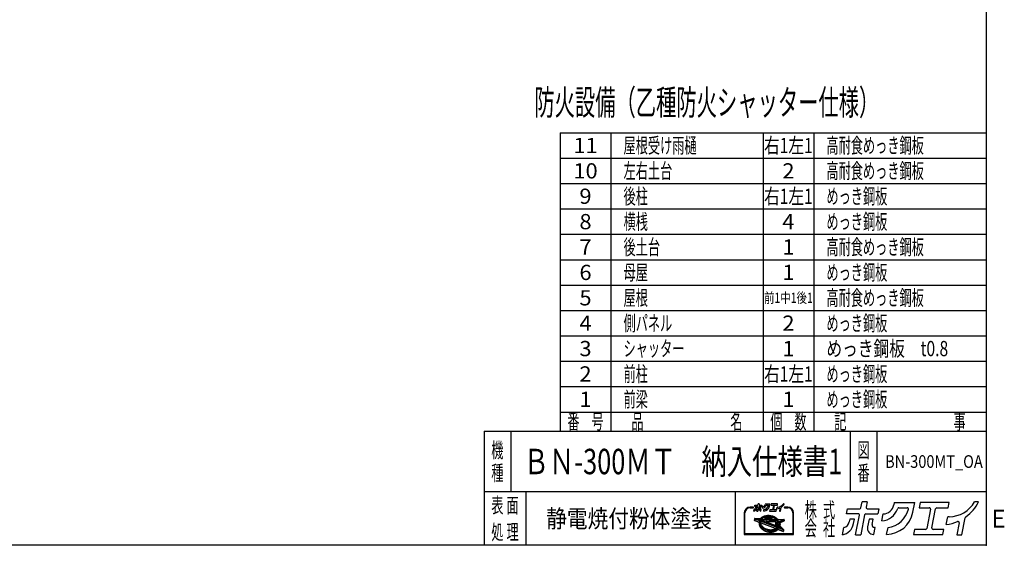
# Model space of a CAD drawing. Units: millimetres. Extents: x -3800 to 4111, y -2810 to 2810.
# Drawn here: x 229 to 4111, y -2810 to -740 of the extents above; entities that cross this region are included whole.
import ezdxf
from ezdxf.enums import TextEntityAlignment as Align

# ---------------------------------------------------------------- set-up
doc = ezdxf.new("R2010")
doc.units = ezdxf.units.MM
doc.header["$LTSCALE"] = 5
doc.header["$PDSIZE"] = 1
doc.layers.add('ZUWAKU', color=7, linetype='Continuous')
doc.styles.add('dcStyle0', font='txt.shx', dxfattribs={"width": 0.666667, "bigfont": 'bigfont'})

# ---------------------------------------------------------------- blocks, each defined once
blk = doc.blocks.new('DC_GROUP_BN-300MT_OA_26')
at = {"layer": 'ZUWAKU', "color": 2, "linetype": 'Continuous'}
for p in [(2256, -2480), (3658.7, -2480)]:
    blk.add_point(p, dxfattribs=at)

msp = doc.modelspace()

# ---------------------------------------------------------------- linework, layer by layer
at = {"layer": 'ZUWAKU', "color": 5, "linetype": 'Continuous', "lineweight": 25}
for p, q in [((4040, 2810), (4040, -2810)), ((4040, -2810), (-3800, -2810))]:
    msp.add_line(p, q, dxfattribs=at)
at = {"layer": 'ZUWAKU', "color": 4, "linetype": 'Continuous', "lineweight": 25}
for p, q in [((2360, -1185), (2360, -2360)), ((2360, -1185), (4040, -1185)), ((2560, -1185), (2560, -2360)), ((3160, -1185), (3160, -2360)), ((3360, -1185), (3360, -2360)), ((2360, -1285), (4040, -1285)), ((2360, -1385), (4040, -1385)), ((2360, -1485), (4040, -1485)), ((2360, -1585), (4040, -1585)), ((2360, -1685), (4040, -1685)), ((2360, -1785), (4040, -1785)), ((2360, -1885), (4040, -1885)), ((2360, -1985), (4040, -1985)), ((2360, -2085), (4040, -2085)), ((2360, -2185), (4040, -2185)), ((2360, -2285), (4040, -2285)), ((2165, -2360), (2165, -2600)), ((3503.75, -2360), (3503.75, -2600)), ((3608.75, -2360), (3608.75, -2600)), ((4040, -2600), (2060, -2600)), ((2225, -2600), (2225, -2810)), ((3050, -2600), (3050, -2810)), ((3121.27, -2659.63), (3108.9, -2659.63)), ((3108.9, -2662.23), (3121.27, -2662.23)), ((3257.29, -2659.63), (3244.92, -2659.63)), ((3244.92, -2662.23), (3257.29, -2662.23)), ((3086.13, -2682.41), (3086.13, -2767.66)), ((3088.73, -2765.06), (3088.73, -2682.41)), ((3126.42, -2705.56), (3125.46, -2710.51)), ((3126.27, -2711.98), (3144.25, -2718.88)), ((3127.74, -2704.51), (3148.63, -2705.2)), ((3146.67, -2712.84), (3131.32, -2706.94)), ((3131.52, -2705.94), (3149.92, -2706.55)), ((3147.6, -2710.41), (3143.81, -2708.95)), ((3143.81, -2708.95), (3148.29, -2709.1)), ((3146.09, -2715.06), (3145.77, -2717.53)), ((3146.67, -2712.84), (3146.09, -2715.06)), ((3147.64, -2710.31), (3147.6, -2710.41)), ((3148.29, -2709.1), (3147.64, -2710.31)), ((3148.65, -2715.55), (3148.34, -2717.86)), ((3149.11, -2713.77), (3148.65, -2715.55)), ((3217.44, -2740), (3149.11, -2713.77)), ((3149.65, -2704.76), (3151.17, -2703.03)), ((3150.34, -2705.94), (3149.92, -2706.55)), ((3150.09, -2711.11), (3150.01, -2711.33)), ((3219.19, -2737.89), (3150.01, -2711.33)), ((3151.13, -2709.19), (3150.09, -2711.11)), ((3152.1, -2703.94), (3150.34, -2705.94)), ((3151.13, -2709.19), (3217.33, -2711.39)), ((3151.17, -2703.03), (3153.28, -2701.08)), ((3154.12, -2702.08), (3152.1, -2703.94)), ((3154.27, -2705.16), (3152.96, -2706.65)), ((3152.96, -2706.65), (3214.86, -2708.7)), ((3153.28, -2701.08), (3155.64, -2699.31)), ((3156.38, -2700.38), (3154.12, -2702.08)), ((3156.16, -2703.42), (3154.27, -2705.16)), ((3155.64, -2699.31), (3158.22, -2697.72)), ((3158.27, -2701.83), (3156.16, -2703.42)), ((3158.86, -2698.86), (3156.38, -2700.38)), ((3158.22, -2697.72), (3161.01, -2696.32)), ((3160.59, -2700.4), (3158.27, -2701.83)), ((3161.54, -2697.51), (3158.86, -2698.86)), ((3163.1, -2699.14), (3160.59, -2700.4)), ((3161.01, -2696.32), (3163.97, -2695.13)), ((3164.41, -2696.35), (3161.54, -2697.51)), ((3165.78, -2698.06), (3163.1, -2699.14)), ((3163.97, -2695.13), (3167.1, -2694.14)), ((3167.44, -2695.4), (3164.41, -2696.35)), ((3168.62, -2697.16), (3165.78, -2698.06)), ((3167.1, -2694.14), (3170.36, -2693.37)), ((3170.61, -2694.65), (3167.44, -2695.4)), ((3170.34, -2702.85), (3168.44, -2703.3)), ((3171.58, -2696.46), (3168.62, -2697.16)), ((3168.7, -2705.87), (3194.01, -2706.71)), ((3173.41, -2702.35), (3170.34, -2702.85)), ((3170.36, -2693.37), (3173.73, -2692.83)), ((3173.89, -2694.12), (3170.61, -2694.65)), ((3174.66, -2695.97), (3171.58, -2696.46)), ((3176.57, -2702.06), (3173.41, -2702.35)), ((3173.73, -2692.83), (3177.19, -2692.5)), ((3173.85, -2716.38), (3209.5, -2717.56)), ((3177.27, -2693.8), (3173.89, -2694.12)), ((3177.81, -2695.67), (3174.66, -2695.97)), ((3179.79, -2701.97), (3176.57, -2702.06)), ((3177.19, -2692.5), (3180.71, -2692.41)), ((3180.71, -2693.71), (3177.27, -2693.8)), ((3181.03, -2695.58), (3177.81, -2695.67)), ((3183.04, -2702.09), (3179.79, -2701.97)), ((3180.71, -2692.41), (3184.27, -2692.54)), ((3184.18, -2693.84), (3180.71, -2693.71)), ((3184.28, -2695.7), (3181.03, -2695.58)), ((3186.3, -2702.42), (3183.04, -2702.09)), ((3187.67, -2694.18), (3184.18, -2693.84)), ((3184.27, -2692.54), (3187.84, -2692.89)), ((3187.54, -2696.03), (3184.28, -2695.7)), ((3189.55, -2702.94), (3186.3, -2702.42)), ((3190.79, -2696.56), (3187.54, -2696.03)), ((3191.14, -2694.75), (3187.67, -2694.18)), ((3187.84, -2692.89), (3191.39, -2693.47)), ((3192.76, -2703.67), (3189.55, -2702.94)), ((3194, -2697.28), (3190.79, -2696.56)), ((3194.57, -2695.53), (3191.14, -2694.75)), ((3191.39, -2693.47), (3194.9, -2694.27)), ((3194.42, -2704.16), (3192.76, -2703.67)), ((3197.15, -2698.2), (3194, -2697.28)), ((3197.94, -2696.51), (3194.57, -2695.53)), ((3194.9, -2694.27), (3198.34, -2695.27)), ((3200.21, -2699.31), (3197.15, -2698.2)), ((3201.21, -2697.7), (3197.94, -2696.51)), ((3198.34, -2695.27), (3201.69, -2696.49)), ((3203.16, -2700.6), (3200.21, -2699.31)), ((3204.36, -2699.07), (3201.21, -2697.7)), ((3201.69, -2696.49), (3204.92, -2697.89)), ((3205.97, -2702.05), (3203.16, -2700.6)), ((3207.37, -2700.63), (3204.36, -2699.07)), ((3204.92, -2697.89), (3208.01, -2699.49)), ((3208.64, -2703.67), (3205.97, -2702.05)), ((3210.22, -2702.35), (3207.37, -2700.63)), ((3208.01, -2699.49), (3210.93, -2701.26)), ((3211.12, -2705.42), (3208.64, -2703.67)), ((3212.88, -2704.23), (3210.22, -2702.35)), ((3210.93, -2701.26), (3213.67, -2703.19)), ((3213.42, -2707.31), (3211.12, -2705.42)), ((3220.45, -2716.16), (3212.23, -2719.98)), ((3215.33, -2706.25), (3212.88, -2704.23)), ((3214.86, -2708.7), (3213.42, -2707.31)), ((3213.67, -2703.19), (3216.2, -2705.28)), ((3217.56, -2708.4), (3215.33, -2706.25)), ((3216.2, -2705.28), (3218.16, -2707.17)), ((3218.97, -2713.63), (3217.33, -2711.39)), ((3217.91, -2708.8), (3217.56, -2708.4)), ((3217.91, -2708.8), (3238.66, -2709.49)), ((3220.33, -2715.89), (3218.97, -2713.63)), ((3219.02, -2707.54), (3242.2, -2708.31)), ((3220.45, -2716.14), (3220.33, -2715.89)), ((3238.86, -2710.48), (3223.72, -2717.51)), ((3241.91, -2714.88), (3227.42, -2721.61)), ((3243.44, -2709.86), (3242.64, -2713.95)), ((3277.46, -2682.41), (3277.46, -2765.06)), ((3280.07, -2767.66), (3280.07, -2682.41)), ((3144.53, -2723.92), (3144.51, -2726.43)), ((3144.51, -2726.43), (3144.79, -2728.96)), ((3144.85, -2721.45), (3144.53, -2723.92)), ((3144.79, -2728.96), (3145.38, -2731.49)), ((3144.85, -2721.45), (3145.06, -2720.34)), ((3145.38, -2731.49), (3146.26, -2734)), ((3145.77, -2717.53), (3145.75, -2720.04)), ((3145.75, -2720.04), (3146.03, -2722.57)), ((3146.03, -2722.57), (3146.62, -2725.1)), ((3146.26, -2734), (3147.43, -2736.48)), ((3146.62, -2725.1), (3147.5, -2727.61)), ((3147.43, -2736.48), (3148.89, -2738.9)), ((3147.5, -2727.61), (3148.68, -2730.09)), ((3148.34, -2717.86), (3148.32, -2720.21)), ((3148.32, -2720.21), (3148.59, -2722.58)), ((3148.59, -2722.58), (3149.14, -2724.95)), ((3148.68, -2730.09), (3150.13, -2732.51)), ((3148.89, -2738.9), (3150.62, -2741.25)), ((3149.14, -2724.95), (3149.97, -2727.3)), ((3149.97, -2727.3), (3151.06, -2729.62)), ((3150.09, -2723.3), (3150.39, -2724.59)), ((3150.13, -2732.51), (3151.86, -2734.86)), ((3150.39, -2724.59), (3151.17, -2726.81)), ((3150.62, -2741.25), (3152.6, -2743.5)), ((3151.06, -2729.62), (3152.43, -2731.88)), ((3151.17, -2726.81), (3152.21, -2729)), ((3151.83, -2721.79), (3207.12, -2743.01)), ((3151.86, -2734.86), (3153.84, -2737.12)), ((3152.21, -2729), (3153.51, -2731.16)), ((3152.43, -2731.88), (3154.04, -2734.08)), ((3152.6, -2743.5), (3154.83, -2745.65)), ((3153.51, -2731.16), (3155.06, -2733.26)), ((3153.84, -2737.12), (3156.07, -2739.26)), ((3154.04, -2734.08), (3155.9, -2736.19)), ((3154.83, -2745.65), (3157.28, -2747.67)), ((3155.06, -2733.26), (3156.84, -2735.29)), ((3155.9, -2736.19), (3157.98, -2738.2)), ((3156.07, -2739.26), (3158.52, -2741.28)), ((3156.84, -2735.29), (3158.85, -2737.22)), ((3157.28, -2747.67), (3159.94, -2749.55)), ((3157.98, -2738.2), (3160.27, -2740.09)), ((3158.52, -2741.28), (3161.18, -2743.16)), ((3158.85, -2737.22), (3161.07, -2739.05)), ((3159.94, -2749.55), (3162.78, -2751.27)), ((3160.27, -2740.09), (3162.76, -2741.84)), ((3161.07, -2739.05), (3163.48, -2740.76)), ((3161.18, -2743.16), (3164.03, -2744.89)), ((3162.76, -2741.84), (3165.42, -2743.46)), ((3162.78, -2751.27), (3165.79, -2752.83)), ((3163.48, -2740.76), (3166.06, -2742.32)), ((3164.03, -2744.89), (3167.04, -2746.44)), ((3165.42, -2743.46), (3168.24, -2744.91)), ((3165.79, -2752.83), (3168.95, -2754.2)), ((3166.06, -2742.32), (3168.8, -2743.74)), ((3167.04, -2746.44), (3170.19, -2747.82)), ((3168.24, -2744.91), (3171.19, -2746.2)), ((3168.8, -2743.74), (3171.67, -2744.99)), ((3168.95, -2754.2), (3172.22, -2755.39)), ((3170.19, -2747.82), (3173.46, -2749)), ((3171.19, -2746.2), (3174.25, -2747.31)), ((3171.67, -2744.99), (3174.65, -2746.07)), ((3172.22, -2755.39), (3175.58, -2756.37)), ((3212, -2733.73), (3173.34, -2718.89)), ((3173.46, -2749), (3176.82, -2749.99)), ((3174.25, -2747.31), (3177.4, -2748.23)), ((3174.65, -2746.07), (3177.72, -2746.97)), ((3176.82, -2749.99), (3180.26, -2750.76)), ((3177.4, -2748.23), (3180.61, -2748.96)), ((3177.72, -2746.97), (3180.85, -2747.68)), ((3180.26, -2750.76), (3183.73, -2751.33)), ((3180.61, -2748.96), (3183.86, -2749.48)), ((3180.85, -2747.68), (3184.02, -2748.19)), ((3183.73, -2751.33), (3187.22, -2751.67)), ((3183.86, -2749.48), (3187.12, -2749.81)), ((3184.02, -2748.19), (3187.21, -2748.51)), ((3187.12, -2749.81), (3190.37, -2749.93)), ((3187.21, -2748.51), (3190.38, -2748.63)), ((3187.22, -2751.67), (3190.69, -2751.8)), ((3190.37, -2749.93), (3193.59, -2749.84)), ((3190.38, -2748.63), (3193.51, -2748.54)), ((3190.69, -2751.8), (3194.13, -2751.71)), ((3193.51, -2748.54), (3196.58, -2748.25)), ((3193.59, -2749.84), (3196.74, -2749.55)), ((3194.13, -2751.71), (3197.5, -2751.39)), ((3196.58, -2748.25), (3199.56, -2747.77)), ((3196.74, -2749.55), (3199.82, -2749.05)), ((3197.5, -2751.39), (3200.79, -2750.86)), ((3199.56, -2747.77), (3202.43, -2747.09)), ((3199.82, -2749.05), (3202.78, -2748.35)), ((3200.79, -2750.86), (3203.96, -2750.11)), ((3202.43, -2747.09), (3205.18, -2746.23)), ((3202.72, -2756.5), (3205.75, -2755.55)), ((3202.78, -2748.35), (3205.62, -2747.46)), ((3203.96, -2750.11), (3206.99, -2749.16)), ((3207.14, -2745.44), (3205.18, -2746.23)), ((3205.62, -2747.46), (3208.3, -2746.38)), ((3205.75, -2755.55), (3208.62, -2754.39)), ((3206.99, -2749.16), (3209.86, -2748)), ((3208.3, -2746.38), (3210.81, -2745.11)), ((3209.49, -2721.59), (3208.55, -2726.44)), ((3208.62, -2754.39), (3211.3, -2753.05)), ((3209.62, -2729.95), (3212.56, -2732.88)), ((3209.86, -2748), (3212.54, -2746.66)), ((3210.81, -2745.11), (3213.13, -2743.68)), ((3211.3, -2753.05), (3213.78, -2751.52)), ((3211.49, -2724.18), (3221.42, -2734.11)), ((3212.54, -2746.66), (3215.02, -2745.13)), ((3213.13, -2743.68), (3215.24, -2742.09)), ((3221.54, -2718.52), (3213.33, -2722.34)), ((3213.33, -2722.34), (3222.38, -2731.39)), ((3213.78, -2751.52), (3216.04, -2749.82)), ((3215.02, -2745.13), (3217.28, -2743.43)), ((3215.24, -2742.09), (3217.13, -2740.36)), ((3216.04, -2749.82), (3218.03, -2747.98)), ((3217.13, -2740.36), (3217.44, -2740)), ((3217.28, -2743.43), (3219.3, -2741.57)), ((3219.19, -2737.89), (3220.17, -2736.49)), ((3219.3, -2741.57), (3219.86, -2740.93)), ((3219.38, -2747.72), (3239.19, -2755.32)), ((3237.15, -2747.57), (3219.86, -2740.93)), ((3220.17, -2736.49), (3221.3, -2734.4)), ((3221.3, -2734.4), (3221.42, -2734.11)), ((3222.26, -2720.56), (3221.54, -2718.52)), ((3221.59, -2738.81), (3222.55, -2737.44)), ((3226.65, -2740.75), (3221.59, -2738.81)), ((3222.81, -2722.93), (3222.26, -2720.56)), ((3222.38, -2731.39), (3222.75, -2729.96)), ((3222.55, -2737.44), (3223.32, -2736.01)), ((3222.75, -2729.96), (3223.06, -2727.65)), ((3223.07, -2725.3), (3222.81, -2722.93)), ((3223.06, -2727.65), (3223.07, -2725.3)), ((3223.32, -2736.01), (3227.2, -2739.9)), ((3223.9, -2717.9), (3223.72, -2717.51)), ((3224.78, -2720.41), (3223.9, -2717.9)), ((3224.45, -2733.46), (3224.68, -2732.87)), ((3224.45, -2733.46), (3237.7, -2746.71)), ((3224.68, -2732.87), (3225.31, -2730.45)), ((3225.37, -2722.94), (3224.78, -2720.41)), ((3225.31, -2730.45), (3225.63, -2727.98)), ((3225.65, -2725.47), (3225.37, -2722.94)), ((3225.63, -2727.98), (3225.65, -2725.47)), ((3226.6, -2730.62), (3226.22, -2732.58)), ((3226.58, -2733.75), (3241.47, -2748.64)), ((3226.93, -2728.07), (3226.6, -2730.62)), ((3226.68, -2722.93), (3226.95, -2725.41)), ((3226.95, -2725.41), (3226.93, -2728.07)), ((3240.94, -2754.36), (3241.82, -2749.81)), ((3086.13, -2767.66), (3280.07, -2767.66)), ((3277.46, -2765.06), (3088.73, -2765.06)), ((3175.58, -2756.37), (3179.01, -2757.15)), ((3179.01, -2757.15), (3182.49, -2757.72)), ((3182.49, -2757.72), (3185.97, -2758.06)), ((3185.97, -2758.06), (3189.45, -2758.19)), ((3189.45, -2758.19), (3192.89, -2758.1)), ((3192.89, -2758.1), (3196.26, -2757.78)), ((3196.26, -2757.78), (3199.55, -2757.25)), ((3199.55, -2757.25), (3202.72, -2756.5))]:
    msp.add_line(p, q, dxfattribs=at)
at = {"layer": 'ZUWAKU', "color": 3, "linetype": 'Continuous', "lineweight": 25}
for q in [(2060, -2810), (4040, -2360)]:
    msp.add_line((2060, -2360), q, dxfattribs=at)
at = {"layer": 'ZUWAKU', "color": 2, "linetype": 'Continuous', "lineweight": 25}
for p, q in [((3545.72, -2662.1), (3550.36, -2638.19)), ((3570.39, -2638.19), (3550.36, -2638.19)), ((3570.39, -2638.19), (3566.09, -2660.3)), ((4010, -2638.19), (3994.74, -2638.19)), ((3489.29, -2686.06), (3493.21, -2665.92)), ((3493.21, -2665.92), (3541.08, -2665.92)), ((3570.73, -2665.92), (3616.77, -2665.92)), ((3616.77, -2665.92), (3612.85, -2686.06)), ((3677.21, -2641.89), (3675.43, -2651.02)), ((3677.21, -2641.89), (3758.25, -2641.89)), ((3695.37, -2662.02), (3728.57, -2662.02)), ((3750.84, -2679.97), (3758.25, -2641.89)), ((3778.89, -2641.89), (3774.98, -2662.02)), ((3774.98, -2662.02), (3815.47, -2662.02)), ((3893.2, -2641.89), (3778.89, -2641.89)), ((3820.1, -2667.64), (3805.37, -2743.44)), ((3825.75, -2741.64), (3840.48, -2665.84)), ((3845.12, -2662.02), (3889.29, -2662.02)), ((3889.29, -2662.02), (3893.2, -2641.89)), ((3535.33, -2686.06), (3489.29, -2686.06)), ((3501.94, -2706.59), (3499.78, -2717.69)), ((3520.12, -2706.59), (3501.94, -2706.59)), ((3516.6, -2724.68), (3520.12, -2706.59)), ((3524.89, -2769.25), (3539.97, -2691.68)), ((3560.34, -2689.88), (3544.92, -2769.25)), ((3564.98, -2686.06), (3612.85, -2686.06)), ((3577.74, -2706.59), (3571.67, -2737.8)), ((3594.07, -2706.59), (3577.74, -2706.59)), ((3589.98, -2727.64), (3594.07, -2706.59)), ((3628.14, -2713.63), (3633.46, -2686.25)), ((3882.24, -2728.43), (3888.15, -2698.01)), ((3894.43, -2697.35), (3888.96, -2697.35)), ((3944.25, -2769.25), (3957.32, -2701.98)), ((3473.18, -2768.97), (3478.7, -2740.54)), ((3597.04, -2767.4), (3602.39, -2739.87)), ((3602.39, -2739.87), (3600.06, -2739.87)), ((3647.27, -2767.37), (3652.64, -2739.77)), ((3756.56, -2747.26), (3752.64, -2767.4)), ((3800.73, -2747.26), (3756.56, -2747.26)), ((3872.72, -2747.26), (3830.38, -2747.26)), ((3868.81, -2767.4), (3872.72, -2747.26)), ((3933.43, -2721.87), (3924.22, -2769.25)), ((3524.89, -2769.25), (3544.92, -2769.25)), ((3596.07, -2767.4), (3597.04, -2767.4)), ((3752.64, -2767.4), (3868.81, -2767.4)), ((3924.22, -2769.25), (3944.25, -2769.25))]:
    msp.add_line(p, q, dxfattribs=at)
at = {"layer": 'ZUWAKU', "color": 7, "linetype": 'Continuous', "lineweight": 25}
for p, q in [((3123.52, -2675.5), (3124.75, -2669.14)), ((3127.12, -2656.96), (3128, -2652.46)), ((3137.41, -2656.96), (3127.12, -2656.96)), ((3128, -2652.46), (3138.7, -2652.46)), ((3129.95, -2661.55), (3129.47, -2664.03)), ((3134.01, -2661.55), (3129.95, -2661.55)), ((3133.23, -2665.6), (3134.01, -2661.55)), ((3135.08, -2675.56), (3138.45, -2658.22)), ((3135.08, -2675.56), (3139.56, -2675.56)), ((3143.01, -2657.81), (3139.56, -2675.56)), ((3139.74, -2651.6), (3140.78, -2646.26)), ((3145.25, -2646.26), (3140.78, -2646.26)), ((3144.04, -2656.96), (3154.75, -2656.96)), ((3145.25, -2646.26), (3144.29, -2651.2)), ((3145.33, -2652.46), (3155.62, -2652.46)), ((3146.9, -2661.55), (3145.54, -2668.53)), ((3150.55, -2661.55), (3146.9, -2661.55)), ((3149.63, -2666.26), (3150.55, -2661.55)), ((3151, -2675.15), (3151.21, -2675.15)), ((3151.21, -2675.15), (3152.41, -2668.99)), ((3152.41, -2668.99), (3151.89, -2668.99)), ((3155.62, -2652.46), (3154.75, -2656.96)), ((3158.16, -2663.13), (3159.35, -2657)), ((3162.44, -2675.14), (3163.64, -2668.97)), ((3169.14, -2647.08), (3168.74, -2649.13)), ((3169.14, -2647.08), (3187.26, -2647.08)), ((3173.2, -2651.59), (3180.62, -2651.59)), ((3185.6, -2655.6), (3187.26, -2647.08)), ((3186.88, -2670.65), (3186, -2675.15)), ((3186, -2675.15), (3211.98, -2675.15)), ((3196.76, -2670.65), (3186.88, -2670.65)), ((3191.87, -2647.08), (3191, -2651.59)), ((3191, -2651.59), (3200.05, -2651.59)), ((3217.43, -2647.08), (3191.87, -2647.08)), ((3201.09, -2652.84), (3197.79, -2669.79)), ((3202.35, -2669.39), (3205.64, -2652.44)), ((3212.85, -2670.65), (3203.38, -2670.65)), ((3206.68, -2651.59), (3216.56, -2651.59)), ((3211.98, -2675.15), (3212.85, -2670.65)), ((3214.98, -2666.43), (3216.3, -2659.63)), ((3217.71, -2659.48), (3216.48, -2659.48)), ((3216.56, -2651.59), (3217.43, -2647.08)), ((3226.42, -2664.97), (3224.37, -2675.56)), ((3224.37, -2675.56), (3228.84, -2675.56)), ((3228.84, -2675.56), (3231.77, -2660.52)), ((3243.55, -2646.26), (3240.13, -2646.26))]:
    msp.add_line(p, q, dxfattribs=at)
at = {"layer": 'ZUWAKU', "color": 6, "linetype": 'Continuous', "lineweight": 25}
for p, q in [((3127.06, -2705.69), (3126.1, -2710.64)), ((3126.5, -2711.37), (3144.49, -2718.27)), ((3149.53, -2705.88), (3127.72, -2705.16)), ((3145.89, -2713.24), (3131.08, -2707.55)), ((3145.45, -2714.93), (3145.12, -2717.48)), ((3145.89, -2713.24), (3145.45, -2714.93)), ((3146.68, -2709.54), (3147.45, -2709.84)), ((3147.59, -2709.58), (3146.68, -2709.54)), ((3147.45, -2709.84), (3147.59, -2709.58)), ((3149.29, -2715.68), (3148.99, -2717.91)), ((3149.55, -2714.64), (3149.29, -2715.68)), ((3151.64, -2703.49), (3149.53, -2705.88)), ((3216.28, -2740.25), (3149.55, -2714.64)), ((3150.91, -2710.98), (3151.51, -2709.86)), ((3218.95, -2737.1), (3150.91, -2710.98)), ((3151.51, -2709.86), (3216.99, -2712.03)), ((3153.7, -2701.58), (3151.64, -2703.49)), ((3156.01, -2699.85), (3153.7, -2701.58)), ((3154.35, -2706.04), (3154.74, -2705.61)), ((3154.35, -2706.04), (3213.19, -2708)), ((3154.74, -2705.61), (3156.57, -2703.92)), ((3158.54, -2698.29), (3156.01, -2699.85)), ((3156.57, -2703.92), (3158.64, -2702.37)), ((3161.27, -2696.91), (3158.54, -2698.29)), ((3158.64, -2702.37), (3160.91, -2700.97)), ((3160.91, -2700.97), (3163.37, -2699.73)), ((3164.19, -2695.74), (3161.27, -2696.91)), ((3163.37, -2699.73), (3166, -2698.67)), ((3167.27, -2694.77), (3164.19, -2695.74)), ((3166, -2698.67), (3168.79, -2697.79)), ((3170.48, -2694.01), (3167.27, -2694.77)), ((3168.29, -2702.67), (3170.21, -2702.21)), ((3168.79, -2697.79), (3171.71, -2697.1)), ((3170.21, -2702.21), (3173.33, -2701.71)), ((3173.81, -2693.47), (3170.48, -2694.01)), ((3171.71, -2697.1), (3174.74, -2696.61)), ((3173.33, -2701.71), (3176.53, -2701.41)), ((3177.23, -2693.15), (3173.81, -2693.47)), ((3173.87, -2715.73), (3209.52, -2716.91)), ((3174.74, -2696.61), (3177.85, -2696.32)), ((3176.53, -2701.41), (3179.79, -2701.32)), ((3180.71, -2693.06), (3177.23, -2693.15)), ((3177.85, -2696.32), (3181.03, -2696.24)), ((3179.79, -2701.32), (3183.08, -2701.44)), ((3184.23, -2693.19), (3180.71, -2693.06)), ((3181.03, -2696.24), (3184.24, -2696.35)), ((3183.08, -2701.44), (3186.39, -2701.77)), ((3187.75, -2693.54), (3184.23, -2693.19)), ((3184.24, -2696.35), (3187.46, -2696.67)), ((3186.39, -2701.77), (3189.67, -2702.3)), ((3187.46, -2696.67), (3190.67, -2697.19)), ((3191.27, -2694.11), (3187.75, -2693.54)), ((3189.67, -2702.3), (3192.92, -2703.04)), ((3190.67, -2697.19), (3193.84, -2697.91)), ((3194.74, -2694.9), (3191.27, -2694.11)), ((3192.92, -2703.04), (3194.61, -2703.53)), ((3193.84, -2697.91), (3196.95, -2698.82)), ((3198.14, -2695.89), (3194.74, -2694.9)), ((3196.95, -2698.82), (3199.97, -2699.92)), ((3201.45, -2697.09), (3198.14, -2695.89)), ((3199.97, -2699.92), (3202.88, -2701.19)), ((3204.64, -2698.48), (3201.45, -2697.09)), ((3202.88, -2701.19), (3205.66, -2702.62)), ((3207.69, -2700.06), (3204.64, -2698.48)), ((3205.66, -2702.62), (3208.28, -2704.21)), ((3210.57, -2701.81), (3207.69, -2700.06)), ((3208.28, -2704.21), (3210.73, -2705.94)), ((3213.27, -2703.71), (3210.57, -2701.81)), ((3210.73, -2705.94), (3212.98, -2707.8)), ((3219.55, -2715.86), (3211.96, -2719.39)), ((3212.98, -2707.8), (3213.19, -2708)), ((3215.76, -2705.76), (3213.27, -2703.71)), ((3218.25, -2708.16), (3215.76, -2705.76)), ((3216.99, -2712.03), (3218.43, -2713.99)), ((3218.25, -2708.16), (3242.18, -2708.96)), ((3218.43, -2713.99), (3219.55, -2715.86)), ((3224.57, -2717.84), (3239.14, -2711.07)), ((3241.64, -2714.29), (3227.15, -2721.02)), ((3242.8, -2709.73), (3242.01, -2713.82)), ((3145.12, -2717.48), (3145.1, -2720.07)), ((3145.1, -2720.07), (3145.39, -2722.68)), ((3145.18, -2723.96), (3145.16, -2726.39)), ((3145.16, -2726.39), (3145.43, -2728.85)), ((3145.37, -2722.49), (3145.18, -2723.96)), ((3145.39, -2722.68), (3145.99, -2725.28)), ((3145.43, -2728.85), (3146, -2731.31)), ((3145.99, -2725.28), (3146.9, -2727.86)), ((3146, -2731.31), (3146.86, -2733.76)), ((3146.86, -2733.76), (3148.01, -2736.17)), ((3146.9, -2727.86), (3148.1, -2730.4)), ((3148.01, -2736.17), (3149.43, -2738.54)), ((3148.1, -2730.4), (3149.59, -2732.87)), ((3148.99, -2717.91), (3148.98, -2720.18)), ((3148.98, -2720.18), (3149.23, -2722.47)), ((3149.23, -2722.47), (3149.76, -2724.77)), ((3149.43, -2738.54), (3151.12, -2740.84)), ((3149.59, -2732.87), (3151.35, -2735.27)), ((3149.76, -2724.77), (3150.57, -2727.05)), ((3150.57, -2727.05), (3151.64, -2729.31)), ((3151.12, -2740.84), (3153.07, -2743.05)), ((3151.35, -2735.27), (3153.37, -2737.57)), ((3151.64, -2729.31), (3152.97, -2731.52)), ((3152.06, -2721.18), (3207.36, -2742.41)), ((3152.97, -2731.52), (3154.55, -2733.67)), ((3153.07, -2743.05), (3155.26, -2745.16)), ((3153.37, -2737.57), (3155.64, -2739.75)), ((3154.55, -2733.67), (3156.37, -2735.74)), ((3155.26, -2745.16), (3157.67, -2747.15)), ((3155.64, -2739.75), (3158.13, -2741.8)), ((3156.37, -2735.74), (3158.41, -2737.71)), ((3157.67, -2747.15), (3160.3, -2749.01)), ((3158.13, -2741.8), (3160.82, -2743.71)), ((3158.41, -2737.71), (3160.67, -2739.57)), ((3160.3, -2749.01), (3163.1, -2750.71)), ((3160.67, -2739.57), (3163.12, -2741.3)), ((3160.82, -2743.71), (3163.71, -2745.45)), ((3163.1, -2750.71), (3166.07, -2752.24)), ((3163.12, -2741.3), (3165.74, -2742.89)), ((3163.71, -2745.45), (3166.76, -2747.03)), ((3165.74, -2742.89), (3168.52, -2744.32)), ((3166.07, -2752.24), (3169.19, -2753.6)), ((3166.76, -2747.03), (3169.95, -2748.42)), ((3168.52, -2744.32), (3171.43, -2745.59)), ((3169.19, -2753.6), (3172.42, -2754.77)), ((3169.95, -2748.42), (3173.26, -2749.62)), ((3171.43, -2745.59), (3174.45, -2746.69)), ((3172.42, -2754.77), (3175.75, -2755.74)), ((3173.26, -2749.62), (3176.66, -2750.62)), ((3174.45, -2746.69), (3177.56, -2747.6)), ((3175.75, -2755.74), (3179.14, -2756.51)), ((3176.66, -2750.62), (3180.13, -2751.4)), ((3177.56, -2747.6), (3180.73, -2748.32)), ((3180.13, -2751.4), (3183.64, -2751.97)), ((3180.73, -2748.32), (3183.94, -2748.84)), ((3183.64, -2751.97), (3187.17, -2752.32)), ((3183.94, -2748.84), (3187.16, -2749.16)), ((3187.16, -2749.16), (3190.37, -2749.28)), ((3187.17, -2752.32), (3190.69, -2752.45)), ((3190.37, -2749.28), (3193.55, -2749.19)), ((3190.69, -2752.45), (3194.17, -2752.36)), ((3193.55, -2749.19), (3196.66, -2748.9)), ((3194.17, -2752.36), (3197.59, -2752.04)), ((3196.66, -2748.9), (3199.69, -2748.41)), ((3197.59, -2752.04), (3200.92, -2751.5)), ((3199.42, -2756.61), (3202.54, -2755.87)), ((3199.69, -2748.41), (3202.61, -2747.72)), ((3200.92, -2751.5), (3204.13, -2750.74)), ((3202.54, -2755.87), (3205.53, -2754.94)), ((3202.61, -2747.72), (3205.4, -2746.84)), ((3204.13, -2750.74), (3207.21, -2749.77)), ((3205.4, -2746.84), (3208.03, -2745.78)), ((3205.53, -2754.94), (3208.35, -2753.8)), ((3207.21, -2749.77), (3210.13, -2748.6)), ((3208.03, -2745.78), (3210.49, -2744.55)), ((3208.35, -2753.8), (3210.98, -2752.48)), ((3210.13, -2721.72), (3209.19, -2726.56)), ((3210.08, -2729.49), (3212.97, -2732.37)), ((3210.13, -2748.6), (3212.86, -2747.23)), ((3210.49, -2744.55), (3212.76, -2743.15)), ((3210.98, -2752.48), (3213.41, -2750.98)), ((3211.03, -2724.64), (3220.71, -2734.12)), ((3212.76, -2743.15), (3214.82, -2741.59)), ((3212.86, -2747.23), (3215.39, -2745.67)), ((3213.41, -2750.98), (3215.62, -2749.32)), ((3221.17, -2719.42), (3214.44, -2722.54)), ((3222.04, -2730.13), (3214.44, -2722.54)), ((3214.82, -2741.59), (3216.28, -2740.25)), ((3215.39, -2745.67), (3217.7, -2743.93)), ((3215.62, -2749.32), (3217.59, -2747.5)), ((3217.7, -2743.93), (3219.76, -2742.03)), ((3219.62, -2736.15), (3218.95, -2737.1)), ((3219.61, -2747.11), (3239.43, -2754.72)), ((3220.71, -2734.12), (3219.62, -2736.15)), ((3219.76, -2742.03), (3220.05, -2741.7)), ((3236.92, -2748.18), (3220.05, -2741.7)), ((3221.17, -2719.42), (3221.63, -2720.74)), ((3221.63, -2720.74), (3222.17, -2723.04)), ((3222.11, -2729.83), (3222.04, -2730.13)), ((3222.4, -2727.6), (3222.11, -2729.83)), ((3222.17, -2723.04), (3222.42, -2725.33)), ((3222.42, -2725.33), (3222.4, -2727.6)), ((3222.6, -2738.5), (3223.1, -2737.78)), ((3222.6, -2738.5), (3226.31, -2739.92)), ((3223.1, -2737.78), (3223.48, -2737.09)), ((3223.48, -2737.09), (3226.31, -2739.92)), ((3225.41, -2720.23), (3224.57, -2717.84)), ((3225.21, -2733.3), (3225.3, -2733.07)), ((3241.01, -2749.1), (3225.21, -2733.3)), ((3225.3, -2733.07), (3225.95, -2730.58)), ((3226.01, -2722.83), (3225.41, -2720.23)), ((3225.58, -2732.45), (3225.96, -2730.52)), ((3225.95, -2730.58), (3226.28, -2728.03)), ((3226.3, -2725.44), (3226.01, -2722.83)), ((3226.28, -2728.03), (3226.3, -2725.44)), ((3241.21, -2749.56), (3240.3, -2754.23)), ((3179.14, -2756.51), (3182.57, -2757.07)), ((3182.57, -2757.07), (3186.02, -2757.41)), ((3186.02, -2757.41), (3189.45, -2757.54)), ((3189.45, -2757.54), (3192.85, -2757.45)), ((3192.85, -2757.45), (3196.18, -2757.14)), ((3196.18, -2757.14), (3199.42, -2756.61))]:
    msp.add_line(p, q, dxfattribs=at)
at = {"layer": 'ZUWAKU', "color": 2, "linetype": 'Continuous', "lineweight": 25}
for centre, radius, start, end in [((3894.43, -2583.55), 113.8, 270, 331.06147), ((3863.28, -2566.02), 163.51, 306.21758, 333.80784), ((3994.74, -2639.01), 0.824, 90, 151.06147), ((3541.08, -2661.2), 4.72, 270, 349), ((3570.73, -2661.2), 4.72, 169, 270), ((3623.48, -2642.71), 71.08, 273.75671, 341.51399), ((3632.69, -2642.71), 43.55, 271.01523, 349), ((3640.58, -2645.23), 95.31, 277.26717, 346.25869), ((3695.37, -2666.74), 4.72, 90, 161.51399), ((3728.57, -2666.74), 4.72, 346.25869, 90), ((3815.47, -2666.74), 4.72, 349, 90), ((3845.12, -2666.74), 4.72, 90, 169), ((3535.33, -2690.78), 4.72, 349, 90), ((3564.98, -2690.78), 4.72, 90, 169), ((3644.78, -2659.35), 108.05, 271.32224, 349), ((3863.28, -2566.02), 163.51, 276.65881, 292.91877), ((3888.96, -2698.17), 0.824, 90, 169), ((3928.79, -2720.97), 4.72, 349, 112.91877), ((3963.77, -2703.24), 6.57, 126.21758, 169), ((3461.35, -2713.94), 56.29, 282.12751, 349), ((3479.51, -2740.69), 0.824, 105.60485, 169), ((3471.56, -2712.2), 28.76, 285.60485, 349), ((3596.07, -2742.54), 24.86, 169, 270), ((3600.06, -2729.6), 10.27, 169, 270), ((3800.73, -2742.54), 4.72, 270, 349), ((3830.38, -2742.54), 4.72, 169, 270)]:
    msp.add_arc(centre, radius, start, end, dxfattribs=at)
at = {"layer": 'ZUWAKU', "color": 4, "linetype": 'Continuous', "lineweight": 25}
for centre, radius, start, end in [((3108.9, -2682.41), 22.78, 90, 180), ((3108.9, -2682.41), 20.17, 90, 180), ((3121.27, -2660.93), 1.3, 270, 90), ((3244.92, -2660.93), 1.3, 90, 270), ((3257.29, -2682.41), 22.78, 0, 90), ((3257.29, -2682.41), 20.17, 0, 90), ((3126.74, -2710.76), 1.3, 169, 249), ((3127.7, -2705.81), 1.3, 88.1, 169), ((3131.5, -2706.46), 0.521, 90, 249), ((3148.67, -2703.9), 1.3, 268.1, 318.63881), ((3168.74, -2704.57), 1.3, 103.25045, 268.1), ((3173.81, -2717.68), 1.3, 88.1, 249), ((3194.06, -2705.41), 1.3, 268.1, 73.68153), ((3219.07, -2706.24), 1.3, 226.05902, 268.1), ((3238.64, -2710.01), 0.521, 294.9, 88.1), ((3241.37, -2713.7), 1.3, 294.9, 349), ((3242.16, -2709.61), 1.3, 349, 88.1), ((3143.79, -2720.1), 1.3, 349, 69), ((3151.36, -2723), 1.3, 69, 193.03208), ((3206.66, -2744.23), 1.3, 291.94098, 69), ((3212.38, -2727.18), 3.9, 169, 225), ((3213.33, -2722.34), 3.9, 138.08539, 169), ((3209.45, -2718.86), 1.3, 318.08539, 88.1), ((3213.33, -2722.34), 2.6, 115, 225), ((3212.19, -2733.25), 0.521, 249, 45), ((3218.92, -2748.93), 1.3, 69, 132.63976), ((3227.5, -2732.83), 1.3, 169, 225), ((3226.83, -2740.26), 0.521, 249, 45), ((3227.97, -2722.79), 1.3, 114.9, 186.40744), ((3237.34, -2747.08), 0.521, 249, 45), ((3239.66, -2754.11), 1.3, 249, 349), ((3240.55, -2749.56), 1.3, 349, 45)]:
    msp.add_arc(centre, radius, start, end, dxfattribs=at)
at = {"layer": 'ZUWAKU', "color": 7, "linetype": 'Continuous', "lineweight": 25}
for centre, radius, start, end in [((3120.87, -2663.19), 12.59, 282.12751, 349), ((3124.93, -2669.18), 0.184, 105.60485, 169), ((3123.15, -2662.81), 6.43, 285.60485, 349), ((3137.41, -2658.02), 1.06, 349, 90), ((3138.7, -2651.4), 1.06, 270, 349), ((3144.04, -2658.02), 1.06, 90, 169), ((3145.33, -2651.4), 1.06, 169, 270), ((3151, -2669.59), 5.56, 169, 270), ((3151.89, -2666.7), 2.3, 169, 270), ((3157.12, -2647.27), 15.89, 273.75671, 341.51399), ((3159.18, -2647.27), 9.74, 271.01523, 349), ((3161.89, -2650.99), 24.16, 271.32224, 349), ((3160.95, -2647.83), 21.31, 277.26717, 346.25869), ((3173.2, -2652.64), 1.06, 90, 161.51399), ((3180.62, -2652.64), 1.06, 346.25869, 90), ((3196.76, -2669.59), 1.06, 270, 349), ((3200.05, -2652.64), 1.06, 349, 90), ((3203.38, -2669.59), 1.06, 169, 270), ((3206.68, -2652.64), 1.06, 90, 169), ((3210.74, -2630.12), 36.56, 276.65881, 292.91877), ((3216.48, -2659.67), 0.184, 90, 169), ((3217.71, -2634.04), 25.44, 270, 331.06147), ((3225.39, -2664.77), 1.06, 349, 112.91877), ((3233.21, -2660.8), 1.47, 126.21758, 169), ((3210.74, -2630.12), 36.56, 306.21758, 333.80784), ((3240.13, -2646.44), 0.184, 90, 151.06147)]:
    msp.add_arc(centre, radius, start, end, dxfattribs=at)
at = {"layer": 'ZUWAKU', "color": 6, "linetype": 'Continuous', "lineweight": 25}
for centre, radius, start, end in [((3126.74, -2710.76), 0.651, 169, 249), ((3127.7, -2705.81), 0.651, 88.1, 169), ((3131.5, -2706.46), 1.17, 88.1, 249), ((3168.74, -2704.57), 1.95, 103.25045, 268.1), ((3173.81, -2717.68), 1.95, 88.1, 249), ((3194.06, -2705.41), 1.95, 268.1, 73.68153), ((3209.45, -2718.86), 1.95, 318.08539, 88.1), ((3219.07, -2706.24), 1.95, 226.05902, 268.1), ((3238.64, -2710.01), 1.17, 294.9, 88.1), ((3241.37, -2713.7), 0.651, 294.9, 349), ((3242.16, -2709.61), 0.651, 349, 88.1), ((3143.79, -2720.1), 1.95, 47.38929, 69), ((3151.36, -2723), 1.95, 69, 193.03208), ((3206.66, -2744.23), 1.95, 291.94098, 69), ((3212.38, -2727.18), 3.25, 169, 225), ((3213.33, -2722.34), 3.25, 114.9, 225), ((3212.14, -2733.2), 1.17, 248.95117, 45), ((3218.92, -2748.93), 1.95, 69, 132.63976), ((3227.5, -2732.83), 1.95, 169, 225), ((3227.97, -2722.79), 1.95, 114.9, 186.40744), ((3237.33, -2747.08), 1.17, 248.95117, 45), ((3239.66, -2754.11), 0.651, 249, 349), ((3240.55, -2749.56), 0.651, 349, 45)]:
    msp.add_arc(centre, radius, start, end, dxfattribs=at)
at = {"layer": 'ZUWAKU', "color": 190, "linetype": 'Continuous'}
msp.add_point((4040, -2810), dxfattribs=at)

# ---------------------------------------------------------------- block references
at = {"layer": 'ZUWAKU', "linetype": 'Continuous'}
msp.add_blockref('DC_GROUP_BN-300MT_OA_26', (0, 0), dxfattribs=at)

# ---------------------------------------------------------------- texts
at = {"layer": 'ZUWAKU', "color": 4, "style": 'dcStyle0'}
for s, height, width, p, p2 in [('防火設備（乙種防火シャッター仕様）', 100, 0.942574, (2258.29, -1115.11), (3618.29, -1115.11)), ('屋根受け雨樋', 60, 0.96, (2610, -1265), (2898, -1265)), ('右1左1', 60, 1.002985, (3164, -1265), (3356, -1265)), ('高耐食めっき鋼板', 60, 0.953191, (3410, -1265), (3794, -1265)), ('11', 60, 1.083871, (2412, -1265), (2508, -1265)), ('10', 60, 0.908108, (2412, -1365), (2508, -1365)), ('左右土台', 60, 0.973913, (2610, -1365), (2802, -1365)), ('2', 60, 0.988235, (3236, -1365), (3284, -1365)), ('高耐食めっき鋼板', 60, 0.953191, (3410, -1365), (3794, -1365)), ('後柱', 60, 1.018182, (2610, -1465), (2706, -1465)), ('右1左1', 60, 1.002985, (3164, -1465), (3356, -1465)), ('めっき鋼板', 60, 0.965517, (3410, -1465), (3650, -1465)), ('9', 60, 1.05, (2436, -1465), (2484, -1465)), ('8', 60, 0.988235, (2436, -1565), (2484, -1565)), ('横桟', 60, 1.018182, (2610, -1565), (2706, -1565)), ('4', 60, 0.933333, (3236, -1565), (3284, -1565)), ('めっき鋼板', 60, 0.965517, (3410, -1565), (3650, -1565)), ('7', 60, 0.988235, (2436, -1665), (2484, -1665)), ('後土台', 60, 0.988235, (2610, -1665), (2754, -1665)), ('1', 60, 1.527273, (3236, -1665), (3284, -1665)), ('高耐食めっき鋼板', 60, 0.953191, (3410, -1665), (3794, -1665)), ('6', 60, 0.988235, (2436, -1765), (2484, -1765)), ('母屋', 60, 1.018182, (2610, -1765), (2706, -1765)), ('1', 60, 1.527273, (3236, -1765), (3284, -1765)), ('めっき鋼板', 60, 0.965517, (3410, -1765), (3650, -1765)), ('5', 60, 0.988235, (2436, -1865), (2484, -1865)), ('屋根', 60, 1.018182, (2610, -1865), (2706, -1865)), ('前1中1後1', 40, 0.96, (3164, -1855), (3356, -1855)), ('高耐食めっき鋼板', 60, 0.953191, (3410, -1865), (3794, -1865)), ('側パネル', 60, 0.973913, (2610, -1965), (2802, -1965)), ('めっき鋼板', 60, 0.965517, (3410, -1965), (3650, -1965)), ('4', 60, 0.933333, (2436, -1965), (2484, -1965)), ('2', 60, 0.988235, (3236, -1965), (3284, -1965)), ('3', 60, 0.988235, (2436, -2065), (2484, -2065)), ('シャッター', 60, 0.965517, (2610, -2065), (2850, -2065)), ('1', 60, 1.527273, (3236, -2065), (3284, -2065)), ('めっき鋼板\u3000t0.8', 60, 1.005988, (3410, -2065), (3890, -2065)), ('前柱', 60, 1.018182, (2610, -2165), (2706, -2165)), ('右1左1', 60, 1.002985, (3164, -2165), (3356, -2165)), ('めっき鋼板', 60, 0.965517, (3410, -2165), (3650, -2165)), ('2', 60, 0.988235, (2436, -2165), (2484, -2165)), ('1', 60, 1.527273, (2436, -2265), (2484, -2265)), ('前梁', 60, 1.018182, (2610, -2265), (2706, -2265)), ('1', 60, 1.527273, (3236, -2265), (3284, -2265)), ('めっき鋼板', 60, 0.965517, (3410, -2265), (3650, -2265)), ('番', 60, 1.12, (2388.5, -2352.5), (2436.5, -2352.5)), ('号', 60, 1.12, (2483.5, -2352.5), (2531.5, -2352.5)), ('品', 60, 1.12, (2641, -2352.5), (2689, -2352.5)), ('名', 60, 1.12, (3031, -2352.5), (3079, -2352.5)), ('個', 60, 1.12, (3188.5, -2352.5), (3236.5, -2352.5)), ('数', 60, 1.12, (3283.5, -2352.5), (3331.5, -2352.5)), ('記', 60, 1.12, (3441, -2352.5), (3489, -2352.5)), ('事', 60, 1.12, (3911, -2352.5), (3959, -2352.5)), ('機', 60, 1.12, (2088.5, -2465), (2136.5, -2465)), ('図', 60, 1.12, (3532.25, -2465), (3580.25, -2465)), ('種', 60, 1.12, (2088.5, -2555), (2136.5, -2555)), ('番', 60, 1.12, (3532.25, -2555), (3580.25, -2555)), ('表', 60, 1.12, (2088.5, -2682.5), (2136.5, -2682.5)), ('面', 60, 1.12, (2148.5, -2682.5), (2196.5, -2682.5)), ('E', 70, 0.988235, (4060.42, -2739.98), (4116.42, -2739.98)), ('処', 60, 1.12, (2088.5, -2787.5), (2136.5, -2787.5)), ('理', 60, 1.12, (2148.5, -2787.5), (2196.5, -2787.5))]:
    msp.add_text(s, height=height, dxfattribs=dict(at, width=width)).set_placement(p, p2, align=Align.FIT)
at = {"layer": 'ZUWAKU', "color": 2, "style": 'dcStyle0'}
for s, height, width, p, p2 in [('ＢＮ-300ＭＴ\u3000納入仕様書1', 100, 0.952202, (2216, -2530), (3472, -2530)), ('株', 60, 1.12, (3324.15, -2700.71), (3372.15, -2700.71)), ('式', 60, 1.12, (3396.15, -2700.71), (3444.15, -2700.71)), ('会', 60, 1.12, (3324.15, -2772.71), (3372.15, -2772.71)), ('社', 60, 1.12, (3396.15, -2772.71), (3444.15, -2772.71))]:
    msp.add_text(s, height=height, dxfattribs=dict(at, width=width)).set_placement(p, p2, align=Align.FIT)
at = {"layer": 'ZUWAKU', "color": 7, "style": 'dcStyle0', "width": 0.721875}
msp.add_text('BN-300MT_OA', height=50, dxfattribs=at).set_placement((3641.25, -2505), (4026.25, -2505), align=Align.FIT)
at = {"layer": 'ZUWAKU', "color": 150, "style": 'dcStyle0', "width": 1.389362}
msp.add_text('静電焼付粉体塗装', height=70, dxfattribs=at).set_placement((2305, -2740), (2958, -2740), align=Align.FIT)

doc.saveas('drawing.dxf')
